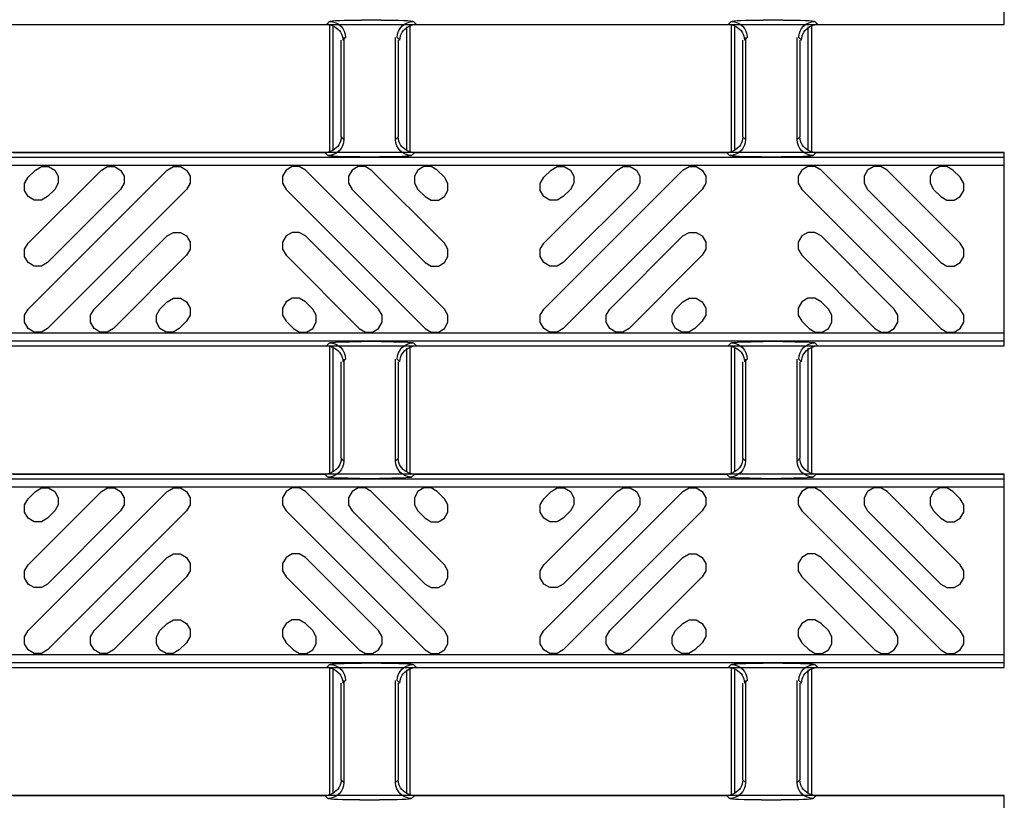
# Model space of a CAD drawing. Units: inches. Extents: x 0 to 50, y -5 to 32.5.
# Drawn here: x 15.4 to 17.8, y 16.1 to 18 of the extents above; entities that cross this region are included whole.
import ezdxf

# ---------------------------------------------------------------- set-up
doc = ezdxf.new("R2010")
doc.units = ezdxf.units.IN
doc.header["$MEASUREMENT"] = 0
doc.layers.add('Detail', color=7, linetype='Continuous')
doc.layers.add('Pattern', color=9, linetype='Continuous')

msp = doc.modelspace()

# ---------------------------------------------------------------- linework, layer by layer
at = {"layer": 'Detail', "color": 18, "true_color": 0x000000}
for points in [[(5.8012, 18.0409), (5.8012, 17.9874), (5.8128, 17.9816), (17.8012, 17.9816), (17.8012, 18.4554), (5.8128, 18.4554), (5.8012, 18.4496), (5.8012, 18.3961)], [(16.1474, 17.989), (16.1399, 17.9816)], [(16.1519, 17.9792), (16.1518, 17.9793), (16.1514, 17.9795), (16.1509, 17.9797), (16.1502, 17.98), (16.1494, 17.9802), (16.1484, 17.9805), (16.1473, 17.9808), (16.1461, 17.981), (16.1448, 17.9812), (16.1434, 17.9814), (16.142, 17.9815)], [(16.1476, 17.9796), (16.1476, 17.6698)], [(16.2742, 17.9923), (16.2261, 17.9923)], [(16.3445, 17.9796), (16.3445, 17.6698)], [(16.3582, 17.9815), (16.3568, 17.9814), (16.3555, 17.9812), (16.3542, 17.981), (16.3529, 17.9808), (16.3518, 17.9805), (16.3509, 17.9802), (16.35, 17.98), (16.3494, 17.9797), (16.3488, 17.9795), (16.3485, 17.9793), (16.3484, 17.9792)], [(16.3603, 17.9816), (16.3529, 17.989)], [(17.1317, 17.989), (17.1242, 17.9816)], [(17.1361, 17.9792), (17.136, 17.9793), (17.1357, 17.9795), (17.1352, 17.9797), (17.1345, 17.98), (17.1337, 17.9802), (17.1327, 17.9805), (17.1316, 17.9808), (17.1304, 17.981), (17.1291, 17.9812), (17.1277, 17.9814), (17.1263, 17.9815)], [(17.1319, 17.9796), (17.1319, 17.6698)], [(17.2585, 17.9923), (17.2103, 17.9923)], [(17.3287, 17.9796), (17.3287, 17.6698)], [(17.3425, 17.9815), (17.3411, 17.9814), (17.3397, 17.9812), (17.3384, 17.981), (17.3372, 17.9808), (17.3361, 17.9805), (17.3351, 17.9802), (17.3343, 17.98), (17.3336, 17.9797), (17.3331, 17.9795), (17.3328, 17.9793), (17.3326, 17.9792)], [(17.3446, 17.9816), (17.3371, 17.989)], [(16.1555, 17.9761), (16.1555, 17.6733)], [(16.3366, 17.6733), (16.3366, 17.9761)], [(17.1398, 17.9761), (17.1398, 17.6733)], [(17.3209, 17.6733), (17.3209, 17.9761)], [(16.1761, 17.7065), (16.1761, 17.943)], [(16.1802, 17.9431), (16.1867, 17.9497)], [(16.1827, 17.9495), (16.1827, 17.6999)], [(16.3095, 17.6999), (16.3095, 17.9495)], [(16.3135, 17.9497), (16.3201, 17.9431)], [(16.316, 17.943), (16.316, 17.7065)], [(17.1603, 17.7065), (17.1603, 17.943)], [(17.1644, 17.9431), (17.171, 17.9497)], [(17.1669, 17.9495), (17.1669, 17.6999)], [(17.2937, 17.6999), (17.2937, 17.9495)], [(17.2978, 17.9497), (17.3044, 17.9431)], [(17.3003, 17.943), (17.3003, 17.7065)], [(16.1827, 17.6999), (16.1761, 17.7065)], [(16.316, 17.7065), (16.3095, 17.6999)], [(17.1669, 17.6999), (17.1603, 17.7065)], [(17.3003, 17.7065), (17.2937, 17.6999)], [(5.8012, 17.2535), (5.8012, 17.2), (5.8128, 17.1942), (17.8012, 17.1942), (17.8012, 17.668), (5.8128, 17.668), (5.8012, 17.6622), (5.8012, 17.6087)], [(15.372, 17.668), (16.1359, 17.668)], [(16.1359, 17.668), (16.1433, 17.6606)], [(16.138, 17.6681), (16.1394, 17.6682), (16.1407, 17.6684), (16.142, 17.6686), (16.1433, 17.6688), (16.1444, 17.6691), (16.1453, 17.6694), (16.1462, 17.6697), (16.1468, 17.6699), (16.1474, 17.6701), (16.1477, 17.6703), (16.1478, 17.6704)], [(16.3443, 17.6704), (16.3444, 17.6703), (16.3448, 17.6701), (16.3453, 17.6699), (16.346, 17.6697), (16.3468, 17.6694), (16.3478, 17.6691), (16.3489, 17.6688), (16.3501, 17.6686), (16.3514, 17.6684), (16.3528, 17.6682), (16.3542, 17.6681)], [(16.3488, 17.6606), (16.3563, 17.668)], [(16.3563, 17.668), (17.1201, 17.668)], [(17.1201, 17.668), (17.1276, 17.6606)], [(17.1222, 17.6681), (17.1236, 17.6682), (17.125, 17.6684), (17.1263, 17.6686), (17.1275, 17.6688), (17.1286, 17.6691), (17.1296, 17.6694), (17.1304, 17.6697), (17.1311, 17.6699), (17.1316, 17.6701), (17.1319, 17.6703), (17.1321, 17.6704)], [(17.3286, 17.6704), (17.3287, 17.6703), (17.329, 17.6701), (17.3295, 17.6699), (17.3302, 17.6697), (17.331, 17.6694), (17.332, 17.6691), (17.3331, 17.6688), (17.3343, 17.6686), (17.3356, 17.6684), (17.337, 17.6682), (17.3384, 17.6681)], [(17.333, 17.6606), (17.3405, 17.668)], [(17.3405, 17.668), (17.8012, 17.668)], [(16.222, 17.6573), (16.2701, 17.6573)], [(17.2062, 17.6573), (17.2544, 17.6573)], [(16.2742, 17.2049), (16.2261, 17.2049)], [(17.2585, 17.2049), (17.2103, 17.2049)], [(16.1474, 17.2016), (16.1399, 17.1942)], [(16.1519, 17.1918), (16.1518, 17.1919), (16.1514, 17.1921), (16.1509, 17.1923), (16.1502, 17.1926), (16.1494, 17.1928), (16.1484, 17.1931), (16.1473, 17.1934), (16.1461, 17.1936), (16.1448, 17.1938), (16.1434, 17.194), (16.142, 17.1941)], [(16.1476, 17.1922), (16.1476, 16.8824)], [(16.1555, 17.1887), (16.1555, 16.8859)], [(16.3366, 16.8859), (16.3366, 17.1887)], [(16.3445, 17.1922), (16.3445, 16.8824)], [(16.3582, 17.1941), (16.3568, 17.194), (16.3555, 17.1938), (16.3542, 17.1936), (16.3529, 17.1934), (16.3518, 17.1931), (16.3509, 17.1928), (16.35, 17.1926), (16.3494, 17.1923), (16.3488, 17.1921), (16.3485, 17.1919), (16.3484, 17.1918)], [(16.3603, 17.1942), (16.3529, 17.2016)], [(17.1317, 17.2016), (17.1242, 17.1942)], [(17.1361, 17.1918), (17.136, 17.1919), (17.1357, 17.1921), (17.1352, 17.1923), (17.1345, 17.1926), (17.1337, 17.1928), (17.1327, 17.1931), (17.1316, 17.1934), (17.1304, 17.1936), (17.1291, 17.1938), (17.1277, 17.194), (17.1263, 17.1941)], [(17.1319, 17.1922), (17.1319, 16.8824)], [(17.1398, 17.1887), (17.1398, 16.8859)], [(17.3209, 16.8859), (17.3209, 17.1887)], [(17.3287, 17.1922), (17.3287, 16.8824)], [(17.3425, 17.1941), (17.3411, 17.194), (17.3397, 17.1938), (17.3384, 17.1936), (17.3372, 17.1934), (17.3361, 17.1931), (17.3351, 17.1928), (17.3343, 17.1926), (17.3336, 17.1923), (17.3331, 17.1921), (17.3328, 17.1919), (17.3326, 17.1918)], [(17.3446, 17.1942), (17.3371, 17.2016)], [(16.1802, 17.1557), (16.1867, 17.1623)], [(16.1827, 17.1621), (16.1827, 16.9125)], [(16.3095, 16.9125), (16.3095, 17.1621)], [(16.3135, 17.1623), (16.3201, 17.1557)], [(17.1644, 17.1557), (17.171, 17.1623)], [(17.1669, 17.1621), (17.1669, 16.9125)], [(17.2937, 16.9125), (17.2937, 17.1621)], [(17.2978, 17.1623), (17.3044, 17.1557)], [(16.1761, 16.9191), (16.1761, 17.1556)], [(16.316, 17.1556), (16.316, 16.9191)], [(17.1603, 16.9191), (17.1603, 17.1556)], [(17.3003, 17.1556), (17.3003, 16.9191)], [(16.1827, 16.9125), (16.1761, 16.9191)], [(16.316, 16.9191), (16.3095, 16.9125)], [(17.1669, 16.9125), (17.1603, 16.9191)], [(17.3003, 16.9191), (17.2937, 16.9125)], [(5.8012, 16.4661), (5.8012, 16.4126), (5.8128, 16.4068), (17.8012, 16.4068), (17.8012, 16.8806), (5.8128, 16.8806), (5.8012, 16.8748), (5.8012, 16.8213)], [(15.372, 16.8806), (16.1359, 16.8806)], [(16.1359, 16.8806), (16.1433, 16.8732)], [(16.138, 16.8807), (16.1394, 16.8808), (16.1407, 16.881), (16.142, 16.8812), (16.1433, 16.8814), (16.1444, 16.8817), (16.1453, 16.882), (16.1462, 16.8822), (16.1468, 16.8825), (16.1474, 16.8827), (16.1477, 16.8829), (16.1478, 16.883)], [(16.222, 16.8699), (16.2701, 16.8699)], [(16.3443, 16.883), (16.3444, 16.8829), (16.3448, 16.8827), (16.3453, 16.8825), (16.346, 16.8822), (16.3468, 16.882), (16.3478, 16.8817), (16.3489, 16.8814), (16.3501, 16.8812), (16.3514, 16.881), (16.3528, 16.8808), (16.3542, 16.8807)], [(16.3488, 16.8732), (16.3563, 16.8806)], [(16.3563, 16.8806), (17.1201, 16.8806)], [(17.1201, 16.8806), (17.1276, 16.8732)], [(17.1222, 16.8807), (17.1236, 16.8808), (17.125, 16.881), (17.1263, 16.8812), (17.1275, 16.8814), (17.1286, 16.8817), (17.1296, 16.882), (17.1304, 16.8822), (17.1311, 16.8825), (17.1316, 16.8827), (17.1319, 16.8829), (17.1321, 16.883)], [(17.2062, 16.8699), (17.2544, 16.8699)], [(17.3286, 16.883), (17.3287, 16.8829), (17.329, 16.8827), (17.3295, 16.8825), (17.3302, 16.8822), (17.331, 16.882), (17.332, 16.8817), (17.3331, 16.8814), (17.3343, 16.8812), (17.3356, 16.881), (17.337, 16.8808), (17.3384, 16.8807)], [(17.333, 16.8732), (17.3405, 16.8806)], [(17.3405, 16.8806), (17.8012, 16.8806)], [(16.1474, 16.4142), (16.1399, 16.4068)], [(16.2742, 16.4175), (16.2261, 16.4175)], [(16.3603, 16.4068), (16.3529, 16.4142)], [(17.1317, 16.4142), (17.1242, 16.4068)], [(17.2585, 16.4175), (17.2103, 16.4175)], [(17.3446, 16.4068), (17.3371, 16.4142)], [(16.1519, 16.4044), (16.1518, 16.4045), (16.1514, 16.4047), (16.1509, 16.4049), (16.1502, 16.4052), (16.1494, 16.4054), (16.1484, 16.4057), (16.1473, 16.406), (16.1461, 16.4062), (16.1448, 16.4064), (16.1434, 16.4066), (16.142, 16.4067)], [(16.1476, 16.4048), (16.1476, 16.095)], [(16.1555, 16.4013), (16.1555, 16.0985)], [(16.3366, 16.0985), (16.3366, 16.4013)], [(16.3445, 16.4048), (16.3445, 16.095)], [(16.3582, 16.4067), (16.3568, 16.4066), (16.3555, 16.4064), (16.3542, 16.4062), (16.3529, 16.406), (16.3518, 16.4057), (16.3509, 16.4054), (16.35, 16.4052), (16.3494, 16.4049), (16.3488, 16.4047), (16.3485, 16.4045), (16.3484, 16.4044)], [(17.1361, 16.4044), (17.136, 16.4045), (17.1357, 16.4047), (17.1352, 16.4049), (17.1345, 16.4052), (17.1337, 16.4054), (17.1327, 16.4057), (17.1316, 16.406), (17.1304, 16.4062), (17.1291, 16.4064), (17.1277, 16.4066), (17.1263, 16.4067)], [(17.1319, 16.4048), (17.1319, 16.095)], [(17.1398, 16.4013), (17.1398, 16.0985)], [(17.3209, 16.0985), (17.3209, 16.4013)], [(17.3287, 16.4048), (17.3287, 16.095)], [(17.3425, 16.4067), (17.3411, 16.4066), (17.3397, 16.4064), (17.3384, 16.4062), (17.3372, 16.406), (17.3361, 16.4057), (17.3351, 16.4054), (17.3343, 16.4052), (17.3336, 16.4049), (17.3331, 16.4047), (17.3328, 16.4045), (17.3326, 16.4044)], [(16.1761, 16.1317), (16.1761, 16.3682)], [(16.1802, 16.3683), (16.1867, 16.3749)], [(16.1827, 16.3747), (16.1827, 16.1251)], [(16.3095, 16.1251), (16.3095, 16.3747)], [(16.3135, 16.3749), (16.3201, 16.3683)], [(16.316, 16.3682), (16.316, 16.1317)], [(17.1603, 16.1317), (17.1603, 16.3682)], [(17.1644, 16.3683), (17.171, 16.3749)], [(17.1669, 16.3747), (17.1669, 16.1251)], [(17.2937, 16.1251), (17.2937, 16.3747)], [(17.2978, 16.3749), (17.3044, 16.3683)], [(17.3003, 16.3682), (17.3003, 16.1317)], [(16.1827, 16.1251), (16.1761, 16.1317)], [(16.316, 16.1317), (16.3095, 16.1251)], [(17.1669, 16.1251), (17.1603, 16.1317)], [(17.3003, 16.1317), (17.2937, 16.1251)], [(16.138, 16.0933), (16.1394, 16.0934), (16.1407, 16.0936), (16.142, 16.0938), (16.1433, 16.094), (16.1444, 16.0943), (16.1453, 16.0946), (16.1462, 16.0948), (16.1468, 16.0951), (16.1474, 16.0953), (16.1477, 16.0955), (16.1478, 16.0956)], [(16.3443, 16.0956), (16.3444, 16.0955), (16.3448, 16.0953), (16.3453, 16.0951), (16.346, 16.0948), (16.3468, 16.0946), (16.3478, 16.0943), (16.3489, 16.094), (16.3501, 16.0938), (16.3514, 16.0936), (16.3528, 16.0934), (16.3542, 16.0933)], [(17.1222, 16.0933), (17.1236, 16.0934), (17.125, 16.0936), (17.1263, 16.0938), (17.1275, 16.094), (17.1286, 16.0943), (17.1296, 16.0946), (17.1304, 16.0948), (17.1311, 16.0951), (17.1316, 16.0953), (17.1319, 16.0955), (17.1321, 16.0956)], [(17.3286, 16.0956), (17.3287, 16.0955), (17.329, 16.0953), (17.3295, 16.0951), (17.3302, 16.0948), (17.331, 16.0946), (17.332, 16.0943), (17.3331, 16.094), (17.3343, 16.0938), (17.3356, 16.0936), (17.337, 16.0934), (17.3384, 16.0933)], [(5.8012, 15.6787), (5.8012, 15.6252), (5.8128, 15.6194), (17.8012, 15.6194), (17.8012, 16.0932), (5.8128, 16.0932), (5.8012, 16.0874), (5.8012, 16.0339)], [(15.372, 16.0932), (16.1359, 16.0932)], [(16.1359, 16.0932), (16.1433, 16.0858)], [(16.222, 16.0825), (16.2701, 16.0825)], [(16.3488, 16.0858), (16.3563, 16.0932)], [(16.3563, 16.0932), (17.1201, 16.0932)], [(17.1201, 16.0932), (17.1276, 16.0858)], [(17.2062, 16.0825), (17.2544, 16.0825)], [(17.333, 16.0858), (17.3405, 16.0932)], [(17.3405, 16.0932), (17.8012, 16.0932)]]:
    msp.add_lwpolyline(points, dxfattribs=at)
for points in [[(16.1474, 17.989, -0.412908), (16.1867, 17.9497)], [(16.3135, 17.9497, -0.412908), (16.3529, 17.989)], [(17.1317, 17.989, -0.412911), (17.171, 17.9497)], [(17.2978, 17.9497, -0.412911), (17.3371, 17.989)], [(16.1827, 17.6999, -0.41291), (16.1433, 17.6606)], [(16.3488, 17.6606, -0.41291), (16.3095, 17.6999)], [(17.1669, 17.6999, -0.412912), (17.1276, 17.6606)], [(17.333, 17.6606, -0.412913), (17.2937, 17.6999)], [(16.1474, 17.2016, -0.412908), (16.1867, 17.1623)], [(16.3135, 17.1623, -0.412908), (16.3529, 17.2016)], [(17.1317, 17.2016, -0.412911), (17.171, 17.1623)], [(17.2978, 17.1623, -0.412911), (17.3371, 17.2016)], [(16.1827, 16.9125, -0.41291), (16.1433, 16.8732)], [(16.3488, 16.8732, -0.41291), (16.3095, 16.9125)], [(17.1669, 16.9125, -0.412912), (17.1276, 16.8732)], [(17.333, 16.8732, -0.412913), (17.2937, 16.9125)], [(16.1474, 16.4142, -0.412908), (16.1867, 16.3749)], [(16.3135, 16.3749, -0.412908), (16.3529, 16.4142)], [(17.1317, 16.4142, -0.412911), (17.171, 16.3749)], [(17.2978, 16.3749, -0.412911), (17.3371, 16.4142)], [(16.1827, 16.1251, -0.41291), (16.1433, 16.0858)], [(16.3488, 16.0858, -0.41291), (16.3095, 16.1251)], [(17.1669, 16.1251, -0.412912), (17.1276, 16.0858)], [(17.333, 16.0858, -0.412913), (17.2937, 16.1251)]]:
    msp.add_lwpolyline(points, format="xyb", dxfattribs=at)
for points in [[(17.8012, 17.2068), (17.8012, 17.6554), (5.808, 17.6554), (5.808, 17.2068)], [(17.8012, 16.4194), (17.8012, 16.868), (5.808, 16.868), (5.808, 16.4194)]]:
    msp.add_lwpolyline(points, close=True, dxfattribs=at)
at = {"layer": 'Detail', "color": 18, "true_color": 0x000000, "extrusion": (0, 0, -1)}
for centre, major_axis, ratio, start_param, end_param in [((16.1399, 17.9422), (-0.0279, -0.0279), 0.998099, 2.357146, 2.410497), ((16.2261, 17.9889), (0.0787, 0), 0.043661, 3.185226, 4.712389), ((16.1399, 17.9422), (-0.0279, -0.0279), 0.998099, 2.660634, 2.879392), ((16.2742, 17.9889), (0.0787, 0), 0.043661, 4.712389, 6.239552), ((16.3604, 17.9422), (-0.0279, 0.0279), 0.998099, 0.262201, 0.480958), ((16.3604, 17.9422), (-0.0279, 0.0279), 0.998099, 0.731096, 0.784447), ((17.1241, 17.9422), (-0.0279, -0.0279), 0.998099, 2.357146, 2.410497), ((17.2103, 17.9889), (0.0787, 0), 0.043661, 3.185226, 4.712389), ((17.1241, 17.9422), (-0.0279, -0.0279), 0.998099, 2.660634, 2.879392), ((17.2585, 17.9889), (0.0787, 0), 0.043661, 4.712389, 6.239552), ((17.3447, 17.9422), (-0.0279, 0.0279), 0.998099, 0.262201, 0.480958), ((17.3447, 17.9422), (-0.0279, 0.0279), 0.998099, 0.731096, 0.784447), ((16.139, 17.9413), (0.0381, 0.0168), 0.937575, 5.627809, 6.674457), ((16.3613, 17.9413), (0.0381, -0.0168), 0.937575, 2.750321, 3.796969), ((17.1232, 17.9413), (0.0381, 0.0168), 0.937575, 5.627809, 6.674457), ((17.3456, 17.9413), (0.0381, -0.0168), 0.937575, 2.750321, 3.796969), ((16.1349, 17.7083), (0.0381, -0.0168), 0.937575, 5.891913, 6.938561), ((16.3572, 17.7083), (0.0381, 0.0168), 0.937575, 2.486217, 3.532865), ((17.1191, 17.7083), (0.0381, -0.0168), 0.937575, 5.891913, 6.938561), ((17.3415, 17.7083), (0.0381, 0.0168), 0.937575, 2.486217, 3.532865), ((16.1358, 17.7074), (0.0279, -0.0279), 0.998099, 0.731096, 0.784447), ((16.1358, 17.7074), (0.0279, -0.0279), 0.998099, 0.262201, 0.480958), ((16.3563, 17.7074), (0.0279, 0.0279), 0.998099, 2.660634, 2.879392), ((16.3563, 17.7074), (0.0279, 0.0279), 0.998099, 2.357146, 2.410497), ((17.12, 17.7074), (0.0279, -0.0279), 0.998099, 0.731096, 0.784447), ((17.12, 17.7074), (0.0279, -0.0279), 0.998099, 0.262201, 0.480958), ((17.3406, 17.7074), (0.0279, 0.0279), 0.998099, 2.660634, 2.879392), ((17.3406, 17.7074), (0.0279, 0.0279), 0.998099, 2.357146, 2.410497), ((16.222, 17.6607), (0.0787, 0), 0.043661, 1.570796, 3.097959), ((16.2701, 17.6607), (0.0787, 0), 0.043661, 0.043633, 1.570796), ((17.2062, 17.6607), (0.0787, 0), 0.043661, 1.570796, 3.097959), ((17.2544, 17.6607), (0.0787, 0), 0.043661, 0.043633, 1.570796), ((16.2261, 17.2015), (0.0787, 0), 0.043661, 3.185226, 4.712389), ((16.2742, 17.2015), (0.0787, 0), 0.043661, 4.712389, 6.239552), ((17.2103, 17.2015), (0.0787, 0), 0.043661, 3.185226, 4.712389), ((17.2585, 17.2015), (0.0787, 0), 0.043661, 4.712389, 6.239552), ((16.1399, 17.1548), (-0.0279, -0.0279), 0.998099, 2.357146, 2.410497), ((16.1399, 17.1548), (-0.0279, -0.0279), 0.998099, 2.660634, 2.879392), ((16.139, 17.1539), (0.0381, 0.0168), 0.937575, 5.627809, 6.674457), ((16.3613, 17.1539), (0.0381, -0.0168), 0.937575, 2.750321, 3.796969), ((16.3604, 17.1548), (-0.0279, 0.0279), 0.998099, 0.262201, 0.480958), ((16.3604, 17.1548), (-0.0279, 0.0279), 0.998099, 0.731096, 0.784447), ((17.1241, 17.1548), (-0.0279, -0.0279), 0.998099, 2.357146, 2.410497), ((17.1241, 17.1548), (-0.0279, -0.0279), 0.998099, 2.660634, 2.879392), ((17.1232, 17.1539), (0.0381, 0.0168), 0.937575, 5.627809, 6.674457), ((17.3456, 17.1539), (0.0381, -0.0168), 0.937575, 2.750321, 3.796969), ((17.3447, 17.1548), (-0.0279, 0.0279), 0.998099, 0.262201, 0.480958), ((17.3447, 17.1548), (-0.0279, 0.0279), 0.998099, 0.731096, 0.784447), ((16.1349, 16.9209), (0.0381, -0.0168), 0.937575, 5.891913, 6.938561), ((16.3572, 16.9209), (0.0381, 0.0168), 0.937575, 2.486217, 3.532865), ((17.1191, 16.9209), (0.0381, -0.0168), 0.937575, 5.891913, 6.938561), ((17.3415, 16.9209), (0.0381, 0.0168), 0.937575, 2.486217, 3.532865), ((16.1358, 16.92), (0.0279, -0.0279), 0.998099, 0.731096, 0.784447), ((16.222, 16.8733), (0.0787, 0), 0.043661, 1.570796, 3.097959), ((16.1358, 16.92), (0.0279, -0.0279), 0.998099, 0.262201, 0.480958), ((16.2701, 16.8733), (0.0787, 0), 0.043661, 0.043633, 1.570796), ((16.3563, 16.92), (0.0279, 0.0279), 0.998099, 2.660634, 2.879392), ((16.3563, 16.92), (0.0279, 0.0279), 0.998099, 2.357146, 2.410497), ((17.12, 16.92), (0.0279, -0.0279), 0.998099, 0.731096, 0.784447), ((17.2062, 16.8733), (0.0787, 0), 0.043661, 1.570796, 3.097959), ((17.12, 16.92), (0.0279, -0.0279), 0.998099, 0.262201, 0.480958), ((17.2544, 16.8733), (0.0787, 0), 0.043661, 0.043633, 1.570796), ((17.3406, 16.92), (0.0279, 0.0279), 0.998099, 2.660634, 2.879392), ((17.3406, 16.92), (0.0279, 0.0279), 0.998099, 2.357146, 2.410497), ((16.2261, 16.4141), (0.0787, 0), 0.043661, 3.185226, 4.712389), ((16.2742, 16.4141), (0.0787, 0), 0.043661, 4.712389, 6.239552), ((17.2103, 16.4141), (0.0787, 0), 0.043661, 3.185226, 4.712389), ((17.2585, 16.4141), (0.0787, 0), 0.043661, 4.712389, 6.239552), ((16.1399, 16.3674), (-0.0279, -0.0279), 0.998099, 2.357146, 2.410497), ((16.1399, 16.3674), (-0.0279, -0.0279), 0.998099, 2.660634, 2.879392), ((16.139, 16.3665), (0.0381, 0.0168), 0.937575, 5.627809, 6.674457), ((16.3613, 16.3665), (0.0381, -0.0168), 0.937575, 2.750321, 3.796969), ((16.3604, 16.3674), (-0.0279, 0.0279), 0.998099, 0.262201, 0.480958), ((16.3604, 16.3674), (-0.0279, 0.0279), 0.998099, 0.731096, 0.784447), ((17.1241, 16.3674), (-0.0279, -0.0279), 0.998099, 2.357146, 2.410497), ((17.1241, 16.3674), (-0.0279, -0.0279), 0.998099, 2.660634, 2.879392), ((17.1232, 16.3665), (0.0381, 0.0168), 0.937575, 5.627809, 6.674457), ((17.3456, 16.3665), (0.0381, -0.0168), 0.937575, 2.750321, 3.796969), ((17.3447, 16.3674), (-0.0279, 0.0279), 0.998099, 0.262201, 0.480958), ((17.3447, 16.3674), (-0.0279, 0.0279), 0.998099, 0.731096, 0.784447), ((16.1349, 16.1335), (0.0381, -0.0168), 0.937575, 5.891913, 6.938561), ((16.3572, 16.1335), (0.0381, 0.0168), 0.937575, 2.486217, 3.532865), ((17.1191, 16.1335), (0.0381, -0.0168), 0.937575, 5.891913, 6.938561), ((17.3415, 16.1335), (0.0381, 0.0168), 0.937575, 2.486217, 3.532865), ((16.1358, 16.1326), (0.0279, -0.0279), 0.998099, 0.262201, 0.480958), ((16.3563, 16.1326), (0.0279, 0.0279), 0.998099, 2.660634, 2.879392), ((17.12, 16.1326), (0.0279, -0.0279), 0.998099, 0.262201, 0.480958), ((17.3406, 16.1326), (0.0279, 0.0279), 0.998099, 2.660634, 2.879392), ((16.1358, 16.1326), (0.0279, -0.0279), 0.998099, 0.731096, 0.784447), ((16.222, 16.0859), (0.0787, 0), 0.043661, 1.570796, 3.097959), ((16.2701, 16.0859), (0.0787, 0), 0.043661, 0.043633, 1.570796), ((16.3563, 16.1326), (0.0279, 0.0279), 0.998099, 2.357146, 2.410497), ((17.12, 16.1326), (0.0279, -0.0279), 0.998099, 0.731096, 0.784447), ((17.2062, 16.0859), (0.0787, 0), 0.043661, 1.570796, 3.097959), ((17.2544, 16.0859), (0.0787, 0), 0.043661, 0.043633, 1.570796), ((17.3406, 16.1326), (0.0279, 0.0279), 0.998099, 2.357146, 2.410497)]:
    msp.add_ellipse(centre, major_axis=major_axis, ratio=ratio, start_param=start_param, end_param=end_param, dxfattribs=at)
at = {"layer": 'Pattern', "color": 18, "true_color": 0x000000}
for points in [[(17.8012, 17.2264), (17.8012, 17.6358), (5.8276, 17.6358), (5.8276, 17.2264)], [(17.8012, 16.439), (17.8012, 16.8484), (5.8276, 16.8484), (5.8276, 16.439)]]:
    msp.add_lwpolyline(points, close=True, dxfattribs=at)
for points in [[(15.4563, 17.56), (15.4413, 17.5513), (15.424, 17.5513), (15.409, 17.56), (15.4004, 17.575), (15.4004, 17.5923), (15.409, 17.6073), (15.4268, 17.6251), (15.4418, 17.6338), (15.4592, 17.6338), (15.4742, 17.6251), (15.4828, 17.6101), (15.4828, 17.5928), (15.4742, 17.5778), (15.4563, 17.56)], [(15.4563, 17.3985), (15.4413, 17.3899), (15.424, 17.3899), (15.409, 17.3985), (15.4004, 17.4135), (15.4004, 17.4309), (15.409, 17.4459), (15.5883, 17.6251), (15.6033, 17.6338), (15.6206, 17.6338), (15.6356, 17.6251), (15.6443, 17.6101), (15.6443, 17.5928), (15.6356, 17.5778), (15.4563, 17.3985)], [(15.4563, 17.2371), (15.4413, 17.2284), (15.424, 17.2284), (15.409, 17.2371), (15.4004, 17.2521), (15.4004, 17.2694), (15.409, 17.2844), (15.7498, 17.6251), (15.7648, 17.6338), (15.7821, 17.6338), (15.7971, 17.6251), (15.8057, 17.6101), (15.8057, 17.5928), (15.7971, 17.5778), (15.4563, 17.2371)], [(16.3818, 17.2371), (16.3969, 17.2284), (16.4142, 17.2284), (16.4292, 17.2371), (16.4378, 17.2521), (16.4378, 17.2694), (16.4292, 17.2844), (16.0884, 17.6251), (16.0734, 17.6338), (16.0561, 17.6338), (16.0411, 17.6251), (16.0324, 17.6101), (16.0324, 17.5928), (16.0411, 17.5778), (16.3818, 17.2371)], [(16.3818, 17.3985), (16.3969, 17.3899), (16.4142, 17.3899), (16.4292, 17.3985), (16.4378, 17.4135), (16.4378, 17.4309), (16.4292, 17.4459), (16.2499, 17.6251), (16.2349, 17.6338), (16.2176, 17.6338), (16.2026, 17.6251), (16.1939, 17.6101), (16.1939, 17.5928), (16.2026, 17.5778), (16.3818, 17.3985)], [(16.3818, 17.56), (16.3968, 17.5513), (16.4142, 17.5513), (16.4292, 17.56), (16.4378, 17.575), (16.4378, 17.5923), (16.4292, 17.6073), (16.4114, 17.6251), (16.3964, 17.6338), (16.379, 17.6338), (16.364, 17.6251), (16.3554, 17.6101), (16.3554, 17.5928), (16.364, 17.5778), (16.3818, 17.56)], [(16.7201, 17.56), (16.7051, 17.5513), (16.6878, 17.5513), (16.6728, 17.56), (16.6641, 17.575), (16.6641, 17.5923), (16.6728, 17.6073), (16.6906, 17.6251), (16.7056, 17.6338), (16.7229, 17.6338), (16.7379, 17.6251), (16.7466, 17.6101), (16.7466, 17.5928), (16.7379, 17.5778), (16.7201, 17.56)], [(16.7201, 17.3985), (16.7051, 17.3899), (16.6878, 17.3899), (16.6728, 17.3985), (16.6641, 17.4135), (16.6641, 17.4309), (16.6728, 17.4459), (16.8521, 17.6251), (16.8671, 17.6338), (16.8844, 17.6338), (16.8994, 17.6251), (16.9081, 17.6101), (16.9081, 17.5928), (16.8994, 17.5778), (16.7201, 17.3985)], [(16.7201, 17.2371), (16.7051, 17.2284), (16.6878, 17.2284), (16.6728, 17.2371), (16.6641, 17.2521), (16.6641, 17.2694), (16.6728, 17.2844), (17.0135, 17.6251), (17.0285, 17.6338), (17.0459, 17.6338), (17.0609, 17.6251), (17.0695, 17.6101), (17.0695, 17.5928), (17.0609, 17.5778), (16.7201, 17.2371)], [(17.6456, 17.2371), (17.6606, 17.2284), (17.678, 17.2284), (17.693, 17.2371), (17.7016, 17.2521), (17.7016, 17.2694), (17.693, 17.2844), (17.3522, 17.6251), (17.3372, 17.6338), (17.3199, 17.6338), (17.3049, 17.6251), (17.2962, 17.6101), (17.2962, 17.5928), (17.3049, 17.5778), (17.6456, 17.2371)], [(17.6456, 17.3985), (17.6606, 17.3899), (17.678, 17.3899), (17.693, 17.3985), (17.7016, 17.4135), (17.7016, 17.4309), (17.693, 17.4459), (17.5137, 17.6251), (17.4987, 17.6338), (17.4813, 17.6338), (17.4663, 17.6251), (17.4577, 17.6101), (17.4577, 17.5928), (17.4663, 17.5778), (17.6456, 17.3985)], [(17.6456, 17.56), (17.6606, 17.5513), (17.678, 17.5513), (17.693, 17.56), (17.7016, 17.575), (17.7016, 17.5923), (17.693, 17.6073), (17.6751, 17.6251), (17.6601, 17.6338), (17.6428, 17.6338), (17.6278, 17.6251), (17.6191, 17.6101), (17.6191, 17.5928), (17.6278, 17.5778), (17.6456, 17.56)], [(15.6178, 17.2371), (15.6028, 17.2284), (15.5855, 17.2284), (15.5705, 17.2371), (15.5618, 17.2521), (15.5618, 17.2694), (15.5705, 17.2844), (15.7498, 17.4637), (15.7648, 17.4723), (15.7821, 17.4723), (15.7971, 17.4637), (15.8057, 17.4487), (15.8057, 17.4314), (15.7971, 17.4163), (15.6178, 17.2371)], [(16.2204, 17.2371), (16.2354, 17.2284), (16.2527, 17.2284), (16.2677, 17.2371), (16.2764, 17.2521), (16.2764, 17.2694), (16.2677, 17.2844), (16.0884, 17.4637), (16.0734, 17.4723), (16.0561, 17.4723), (16.0411, 17.4637), (16.0324, 17.4487), (16.0324, 17.4314), (16.0411, 17.4163), (16.2204, 17.2371)], [(16.8816, 17.2371), (16.8666, 17.2284), (16.8493, 17.2284), (16.8343, 17.2371), (16.8256, 17.2521), (16.8256, 17.2694), (16.8343, 17.2844), (17.0135, 17.4637), (17.0285, 17.4723), (17.0459, 17.4723), (17.0609, 17.4637), (17.0695, 17.4487), (17.0695, 17.4314), (17.0609, 17.4163), (16.8816, 17.2371)], [(17.4842, 17.2371), (17.4992, 17.2284), (17.5165, 17.2284), (17.5315, 17.2371), (17.5402, 17.2521), (17.5402, 17.2694), (17.5315, 17.2844), (17.3522, 17.4637), (17.3372, 17.4723), (17.3199, 17.4723), (17.3049, 17.4637), (17.2962, 17.4487), (17.2962, 17.4314), (17.3049, 17.4163), (17.4842, 17.2371)], [(15.7793, 17.2371), (15.7643, 17.2284), (15.7469, 17.2284), (15.7319, 17.2371), (15.7233, 17.2521), (15.7233, 17.2694), (15.7319, 17.2844), (15.7498, 17.3022), (15.7648, 17.3109), (15.7821, 17.3109), (15.7971, 17.3022), (15.8057, 17.2872), (15.8057, 17.2699), (15.7971, 17.2549), (15.7793, 17.2371)], [(16.0589, 17.2371), (16.0739, 17.2284), (16.0912, 17.2284), (16.1062, 17.2371), (16.1149, 17.2521), (16.1149, 17.2694), (16.1062, 17.2844), (16.0884, 17.3022), (16.0734, 17.3109), (16.0561, 17.3109), (16.0411, 17.3022), (16.0324, 17.2872), (16.0324, 17.2699), (16.0411, 17.2549), (16.0589, 17.2371)], [(17.043, 17.2371), (17.028, 17.2284), (17.0107, 17.2284), (16.9957, 17.2371), (16.9871, 17.2521), (16.9871, 17.2694), (16.9957, 17.2844), (17.0135, 17.3022), (17.0285, 17.3109), (17.0459, 17.3109), (17.0609, 17.3022), (17.0695, 17.2872), (17.0695, 17.2699), (17.0609, 17.2549), (17.043, 17.2371)], [(17.3227, 17.2371), (17.3377, 17.2284), (17.355, 17.2284), (17.37, 17.2371), (17.3787, 17.2521), (17.3787, 17.2694), (17.37, 17.2844), (17.3522, 17.3022), (17.3372, 17.3109), (17.3199, 17.3109), (17.3049, 17.3022), (17.2962, 17.2872), (17.2962, 17.2699), (17.3049, 17.2549), (17.3227, 17.2371)], [(15.4563, 16.7726), (15.4413, 16.7639), (15.424, 16.7639), (15.409, 16.7726), (15.4004, 16.7876), (15.4004, 16.8049), (15.409, 16.8199), (15.4268, 16.8377), (15.4418, 16.8464), (15.4592, 16.8464), (15.4742, 16.8377), (15.4828, 16.8227), (15.4828, 16.8054), (15.4742, 16.7904), (15.4563, 16.7726)], [(15.4563, 16.6111), (15.4413, 16.6025), (15.424, 16.6025), (15.409, 16.6111), (15.4004, 16.6261), (15.4004, 16.6435), (15.409, 16.6585), (15.5883, 16.8377), (15.6033, 16.8464), (15.6206, 16.8464), (15.6356, 16.8377), (15.6443, 16.8227), (15.6443, 16.8054), (15.6356, 16.7904), (15.4563, 16.6111)], [(15.4563, 16.4497), (15.4413, 16.441), (15.424, 16.441), (15.409, 16.4497), (15.4004, 16.4647), (15.4004, 16.482), (15.409, 16.497), (15.7498, 16.8377), (15.7648, 16.8464), (15.7821, 16.8464), (15.7971, 16.8377), (15.8057, 16.8227), (15.8057, 16.8054), (15.7971, 16.7904), (15.4563, 16.4497)], [(16.3818, 16.4497), (16.3969, 16.441), (16.4142, 16.441), (16.4292, 16.4497), (16.4378, 16.4647), (16.4378, 16.482), (16.4292, 16.497), (16.0884, 16.8377), (16.0734, 16.8464), (16.0561, 16.8464), (16.0411, 16.8377), (16.0324, 16.8227), (16.0324, 16.8054), (16.0411, 16.7904), (16.3818, 16.4497)], [(16.3818, 16.6111), (16.3969, 16.6025), (16.4142, 16.6025), (16.4292, 16.6111), (16.4378, 16.6261), (16.4378, 16.6435), (16.4292, 16.6585), (16.2499, 16.8377), (16.2349, 16.8464), (16.2176, 16.8464), (16.2026, 16.8377), (16.1939, 16.8227), (16.1939, 16.8054), (16.2026, 16.7904), (16.3818, 16.6111)], [(16.3818, 16.7726), (16.3968, 16.7639), (16.4142, 16.7639), (16.4292, 16.7726), (16.4378, 16.7876), (16.4378, 16.8049), (16.4292, 16.8199), (16.4114, 16.8377), (16.3964, 16.8464), (16.379, 16.8464), (16.364, 16.8377), (16.3554, 16.8227), (16.3554, 16.8054), (16.364, 16.7904), (16.3818, 16.7726)], [(16.7201, 16.7726), (16.7051, 16.7639), (16.6878, 16.7639), (16.6728, 16.7726), (16.6641, 16.7876), (16.6641, 16.8049), (16.6728, 16.8199), (16.6906, 16.8377), (16.7056, 16.8464), (16.7229, 16.8464), (16.7379, 16.8377), (16.7466, 16.8227), (16.7466, 16.8054), (16.7379, 16.7904), (16.7201, 16.7726)], [(16.7201, 16.6111), (16.7051, 16.6025), (16.6878, 16.6025), (16.6728, 16.6111), (16.6641, 16.6261), (16.6641, 16.6435), (16.6728, 16.6585), (16.8521, 16.8377), (16.8671, 16.8464), (16.8844, 16.8464), (16.8994, 16.8377), (16.9081, 16.8227), (16.9081, 16.8054), (16.8994, 16.7904), (16.7201, 16.6111)], [(16.7201, 16.4497), (16.7051, 16.441), (16.6878, 16.441), (16.6728, 16.4497), (16.6641, 16.4647), (16.6641, 16.482), (16.6728, 16.497), (17.0135, 16.8377), (17.0285, 16.8464), (17.0459, 16.8464), (17.0609, 16.8377), (17.0695, 16.8227), (17.0695, 16.8054), (17.0609, 16.7904), (16.7201, 16.4497)], [(17.6456, 16.4497), (17.6606, 16.441), (17.678, 16.441), (17.693, 16.4497), (17.7016, 16.4647), (17.7016, 16.482), (17.693, 16.497), (17.3522, 16.8377), (17.3372, 16.8464), (17.3199, 16.8464), (17.3049, 16.8377), (17.2962, 16.8227), (17.2962, 16.8054), (17.3049, 16.7904), (17.6456, 16.4497)], [(17.6456, 16.6111), (17.6606, 16.6025), (17.678, 16.6025), (17.693, 16.6111), (17.7016, 16.6261), (17.7016, 16.6435), (17.693, 16.6585), (17.5137, 16.8377), (17.4987, 16.8464), (17.4813, 16.8464), (17.4663, 16.8377), (17.4577, 16.8227), (17.4577, 16.8054), (17.4663, 16.7904), (17.6456, 16.6111)], [(17.6456, 16.7726), (17.6606, 16.7639), (17.678, 16.7639), (17.693, 16.7726), (17.7016, 16.7876), (17.7016, 16.8049), (17.693, 16.8199), (17.6751, 16.8377), (17.6601, 16.8464), (17.6428, 16.8464), (17.6278, 16.8377), (17.6191, 16.8227), (17.6191, 16.8054), (17.6278, 16.7904), (17.6456, 16.7726)], [(15.6178, 16.4497), (15.6028, 16.441), (15.5855, 16.441), (15.5705, 16.4497), (15.5618, 16.4647), (15.5618, 16.482), (15.5705, 16.497), (15.7498, 16.6763), (15.7648, 16.6849), (15.7821, 16.6849), (15.7971, 16.6763), (15.8057, 16.6613), (15.8057, 16.6439), (15.7971, 16.6289), (15.6178, 16.4497)], [(16.2204, 16.4497), (16.2354, 16.441), (16.2527, 16.441), (16.2677, 16.4497), (16.2764, 16.4647), (16.2764, 16.482), (16.2677, 16.497), (16.0884, 16.6763), (16.0734, 16.6849), (16.0561, 16.6849), (16.0411, 16.6763), (16.0324, 16.6613), (16.0324, 16.6439), (16.0411, 16.6289), (16.2204, 16.4497)], [(16.8816, 16.4497), (16.8666, 16.441), (16.8493, 16.441), (16.8343, 16.4497), (16.8256, 16.4647), (16.8256, 16.482), (16.8343, 16.497), (17.0135, 16.6763), (17.0285, 16.6849), (17.0459, 16.6849), (17.0609, 16.6763), (17.0695, 16.6613), (17.0695, 16.6439), (17.0609, 16.6289), (16.8816, 16.4497)], [(17.4842, 16.4497), (17.4992, 16.441), (17.5165, 16.441), (17.5315, 16.4497), (17.5402, 16.4647), (17.5402, 16.482), (17.5315, 16.497), (17.3522, 16.6763), (17.3372, 16.6849), (17.3199, 16.6849), (17.3049, 16.6763), (17.2962, 16.6613), (17.2962, 16.6439), (17.3049, 16.6289), (17.4842, 16.4497)], [(15.7793, 16.4497), (15.7643, 16.441), (15.7469, 16.441), (15.7319, 16.4497), (15.7233, 16.4647), (15.7233, 16.482), (15.7319, 16.497), (15.7498, 16.5148), (15.7648, 16.5235), (15.7821, 16.5235), (15.7971, 16.5148), (15.8057, 16.4998), (15.8057, 16.4825), (15.7971, 16.4675), (15.7793, 16.4497)], [(16.0589, 16.4497), (16.0739, 16.441), (16.0912, 16.441), (16.1062, 16.4497), (16.1149, 16.4647), (16.1149, 16.482), (16.1062, 16.497), (16.0884, 16.5148), (16.0734, 16.5235), (16.0561, 16.5235), (16.0411, 16.5148), (16.0324, 16.4998), (16.0324, 16.4825), (16.0411, 16.4675), (16.0589, 16.4497)], [(17.043, 16.4497), (17.028, 16.441), (17.0107, 16.441), (16.9957, 16.4497), (16.9871, 16.4647), (16.9871, 16.482), (16.9957, 16.497), (17.0135, 16.5148), (17.0285, 16.5235), (17.0459, 16.5235), (17.0609, 16.5148), (17.0695, 16.4998), (17.0695, 16.4825), (17.0609, 16.4675), (17.043, 16.4497)], [(17.3227, 16.4497), (17.3377, 16.441), (17.355, 16.441), (17.37, 16.4497), (17.3787, 16.4647), (17.3787, 16.482), (17.37, 16.497), (17.3522, 16.5148), (17.3372, 16.5235), (17.3199, 16.5235), (17.3049, 16.5148), (17.2962, 16.4998), (17.2962, 16.4825), (17.3049, 16.4675), (17.3227, 16.4497)]]:
    msp.add_lwpolyline(points, dxfattribs=at)

doc.saveas('drawing.dxf')
